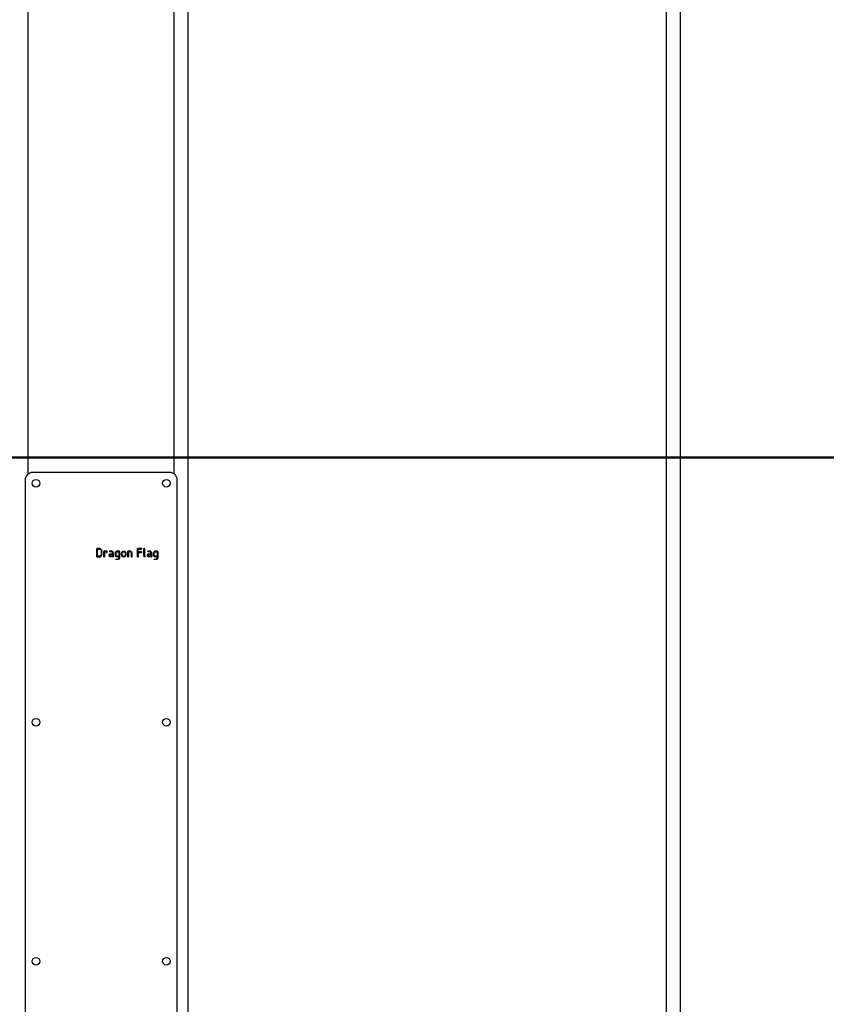
# Model space of a CAD drawing. Units: millimetres. Extents: x 0 to 59.4, y 0 to 42.1.
# Drawn here: x 16.5 to 17.3, y 10.4 to 11.3 of the extents above; entities that cross this region are included whole.
import ezdxf

# ---------------------------------------------------------------- set-up
doc = ezdxf.new("R2010")
doc.units = ezdxf.units.MM
doc.layers.add('LE_NORM', color=179, linetype='Continuous', lineweight=50)
doc.styles.add('SLDTEXTSTYLE0', font='TXT', dxfattribs={"width": 0.605})
doc.dimstyles.new('SLDDIMSTYLE3', dxfattribs={"dimtxt": 0.35, "dimasz": 0.3, "dimexe": 0, "dimexo": 0.0625, "dimgap": 0.0875, "dimtad": 0, "dimtih": 1, "dimtoh": 1, "dimdec": 0, "dimlfac": 50, "dimrnd": 1e-09, "dimzin": 12, "dimdsep": 46, "dimtxsty": 'SLDTEXTSTYLE0', "dimsah": 1, "dimcen": 0.09, "dimadec": 0, "dimazin": 3, "dimtfac": 1, "dimtdec": 0, "dimtofl": 0, "dimtmove": 0, "dimatfit": 3, "dimfxl": 0, "dimfrac": 2, "dimtolj": 1, "dimtzin": 12, "dimarcsym": 0})

# ---------------------------------------------------------------- blocks, each defined once
blk = doc.blocks.new('_D_26')
at = {"layer": 'LE_NORM'}
for p, q in [((5.61426, 10.98225), (5.11426, 10.98225)), ((5.31426, 10.43236), (5.31426, 10.98225)), ((5.61426, 10.98225), (6.11426, 10.88535)), ((6.11426, 10.88535), (18.97711, 10.88535))]:
    blk.add_line(p, q, dxfattribs=at)
blk.add_solid([(5.31426, 10.98225), (5.21426, 10.68225), (5.41426, 10.68225)], dxfattribs=at)
at = {"layer": 'LE_NORM', "insert": (4.45656, 11.1612), "char_height": 0.35, "attachment_point": 1, "style": 'SLDTEXTSTYLE0'}
blk.add_mtext('172', dxfattribs=at)
blk = doc.blocks.new('_D_27')
at = {"layer": 'LE_NORM'}
for p, q in [((5.61426, 11.98911), (6.11426, 12.09405)), ((6.11426, 12.09405), (16.58711, 12.09405)), ((5.61426, 11.98911), (5.11426, 11.98911)), ((5.31426, 10.98225), (5.31426, 11.98911))]:
    blk.add_line(p, q, dxfattribs=at)
blk.add_solid([(5.31426, 11.98911), (5.21426, 11.68911), (5.41426, 11.68911)], dxfattribs=at)
at = {"layer": 'LE_NORM', "insert": (4.45656, 12.16806), "char_height": 0.35, "attachment_point": 1, "style": 'SLDTEXTSTYLE0'}
blk.add_mtext('232', dxfattribs=at)
blk = doc.blocks.new('_D_28')
at = {"layer": 'LE_NORM'}
for p, q in [((5.61426, 12.539), (5.11426, 12.539)), ((5.31426, 11.98911), (5.31426, 12.539)), ((5.61426, 12.539), (6.11426, 12.43405)), ((6.11426, 12.43405), (18.16088, 12.43405))]:
    blk.add_line(p, q, dxfattribs=at)
blk.add_solid([(5.31426, 12.539), (5.21426, 12.239), (5.41426, 12.239)], dxfattribs=at)
at = {"layer": 'LE_NORM', "insert": (4.45656, 12.71795), "char_height": 0.35, "attachment_point": 1, "style": 'SLDTEXTSTYLE0'}
blk.add_mtext('249', dxfattribs=at)

msp = doc.modelspace()

# ---------------------------------------------------------------- linework, layer by layer
at = {"color": 7, "linetype": 'Continuous', "lineweight": 25}
for p, q in [((16.67617, 5.85165), (16.67617, 13.13165)), ((17.11617, 12.00925), (17.11617, 7.19165)), ((16.65917, 10.87165), (16.53317, 10.87165)), ((16.52617, 10.86465), (16.52617, 10.19865)), ((16.66617, 10.19865), (16.66617, 10.86465)), ((16.59216, 10.79405), (16.59216, 10.80148)), ((16.59235, 10.80166), (16.59233, 10.80165)), ((16.59448, 10.80166), (16.59235, 10.80166)), ((16.5927, 10.80112), (16.59448, 10.80112)), ((16.5927, 10.79441), (16.5927, 10.80112)), ((16.59438, 10.79441), (16.5927, 10.79441)), ((16.59627, 10.79927), (16.59627, 10.79621)), ((16.59681, 10.7961), (16.59681, 10.79913)), ((16.59865, 10.79395), (16.59865, 10.799)), ((16.60149, 10.79916), (16.59887, 10.79917)), ((16.59919, 10.79863), (16.60114, 10.79863)), ((16.59919, 10.79863), (16.59919, 10.79394)), ((16.60114, 10.79863), (16.60114, 10.79805)), ((16.60168, 10.7981), (16.60168, 10.79898)), ((16.60415, 10.79917), (16.60405, 10.79914)), ((16.60564, 10.79863), (16.60411, 10.79863)), ((16.60576, 10.79917), (16.60415, 10.79917)), ((16.60676, 10.79441), (16.60485, 10.79441)), ((16.60488, 10.79625), (16.60676, 10.79625)), ((16.60498, 10.79679), (16.60676, 10.79679)), ((16.60676, 10.79679), (16.60676, 10.79737)), ((16.60676, 10.79625), (16.60676, 10.79441)), ((16.6073, 10.79765), (16.6073, 10.79394)), ((16.60925, 10.79565), (16.60925, 10.79765)), ((16.60979, 10.79549), (16.60979, 10.79762)), ((16.61249, 10.79441), (16.6108, 10.79441)), ((16.61087, 10.79863), (16.61249, 10.79863)), ((16.61285, 10.79917), (16.61091, 10.79917)), ((16.61249, 10.79863), (16.61249, 10.79441)), ((16.61304, 10.799), (16.61304, 10.79288)), ((16.61498, 10.79571), (16.61498, 10.79743)), ((16.61552, 10.79558), (16.61552, 10.79741)), ((16.61823, 10.79742), (16.61823, 10.7955)), ((16.61877, 10.79729), (16.61877, 10.79548)), ((16.62072, 10.79395), (16.62072, 10.799)), ((16.62295, 10.79916), (16.62093, 10.79917)), ((16.62126, 10.79863), (16.62126, 10.79394)), ((16.62286, 10.79863), (16.62126, 10.79863)), ((16.62396, 10.79395), (16.62396, 10.7976)), ((16.6245, 10.79765), (16.6245, 10.79394)), ((16.62969, 10.79395), (16.62969, 10.80147)), ((16.62988, 10.80166), (16.62986, 10.80165)), ((16.63327, 10.80165), (16.62988, 10.80166)), ((16.63024, 10.80112), (16.63326, 10.80112)), ((16.63024, 10.79841), (16.63024, 10.80112)), ((16.63327, 10.79841), (16.63024, 10.79841)), ((16.63024, 10.79787), (16.63326, 10.79787)), ((16.63024, 10.79787), (16.63024, 10.79394)), ((16.63543, 10.79501), (16.63543, 10.80148)), ((16.63545, 10.79475), (16.63543, 10.79501)), ((16.63597, 10.80149), (16.63593, 10.80157)), ((16.63597, 10.80149), (16.63597, 10.79484)), ((16.63931, 10.79917), (16.63921, 10.79914)), ((16.6408, 10.79863), (16.63926, 10.79863)), ((16.64091, 10.79917), (16.63931, 10.79917)), ((16.64192, 10.79441), (16.64001, 10.79441)), ((16.64004, 10.79625), (16.64192, 10.79625)), ((16.64014, 10.79679), (16.64192, 10.79679)), ((16.64192, 10.79679), (16.64192, 10.79737)), ((16.64192, 10.79625), (16.64192, 10.79441)), ((16.64246, 10.79765), (16.64246, 10.79394)), ((16.64441, 10.79565), (16.64441, 10.79765)), ((16.64495, 10.79549), (16.64495, 10.79762)), ((16.64765, 10.79441), (16.64596, 10.79441)), ((16.64603, 10.79863), (16.64765, 10.79863)), ((16.64801, 10.79917), (16.64606, 10.79917)), ((16.64765, 10.79863), (16.64765, 10.79441)), ((16.64819, 10.799), (16.64819, 10.79288)), ((16.59233, 10.79387), (16.59429, 10.79376)), ((16.60711, 10.79376), (16.60485, 10.79387)), ((16.60978, 10.79188), (16.60986, 10.79192)), ((16.61121, 10.79138), (16.60985, 10.79138)), ((16.60986, 10.79192), (16.61144, 10.79192)), ((16.61249, 10.79387), (16.61075, 10.79387)), ((16.6125, 10.79371), (16.61249, 10.79387)), ((16.61249, 10.79322), (16.61249, 10.79347)), ((16.64227, 10.79376), (16.64, 10.79387)), ((16.64494, 10.79188), (16.64502, 10.79192)), ((16.64637, 10.79138), (16.64501, 10.79138)), ((16.64502, 10.79192), (16.6466, 10.79192)), ((16.64765, 10.79387), (16.64591, 10.79387)), ((16.64765, 10.79371), (16.64765, 10.79387)), ((16.64765, 10.79322), (16.64765, 10.79347))]:
    msp.add_line(p, q, dxfattribs=at)
at = {"color": 8, "linetype": 'Continuous', "lineweight": 25}
for p, q in [((16.66337, 10.87025), (16.66337, 13.11885)), ((16.52897, 10.87025), (16.52897, 12.98445)), ((17.12897, 12.00925), (17.12897, 7.19165))]:
    msp.add_line(p, q, dxfattribs=at)
at = {"color": 7, "linetype": 'Continuous', "lineweight": 25}
for centre in [(16.53617, 10.86165), (16.65617, 10.86165), (16.53617, 10.64165), (16.65617, 10.64165), (16.53617, 10.42165), (16.65617, 10.42165)]:
    msp.add_circle(centre, 0.0035, dxfattribs=at)
for centre, start, end in [((16.53317, 10.86465), 90, 180), ((16.65917, 10.86465), 0, 90)]:
    msp.add_arc(centre, 0.007, start, end, dxfattribs=at)
for points, knots in [([(16.59216, 10.80148), (16.59216, 10.8015), (16.59218, 10.80154), (16.59221, 10.8016), (16.59225, 10.80163), (16.59229, 10.80164), (16.59232, 10.80164), (16.59233, 10.80165)], [0, 0, 0, 0, 0.27159, 0.502571, 0.695306, 0.888166, 1, 1, 1, 1]), ([(16.59495, 10.79452), (16.59491, 10.79451), (16.59481, 10.79448), (16.59462, 10.79443), (16.59448, 10.79442), (16.59438, 10.79441)], [0, 0, 0, 0, 0.250773, 0.50164, 1, 1, 1, 1]), ([(16.59666, 10.79999), (16.59653, 10.80026), (16.59628, 10.8008), (16.59563, 10.80133), (16.59502, 10.80162), (16.59464, 10.80165), (16.59448, 10.80166)], [0, 0, 0, 0, 0.31099, 0.602453, 0.843468, 1, 1, 1, 1]), ([(16.59448, 10.80112), (16.5947, 10.80109), (16.59511, 10.80103), (16.59564, 10.80065), (16.59601, 10.80024), (16.59613, 10.7999), (16.59618, 10.79978)], [0, 0, 0, 0, 0.282619, 0.536092, 0.830373, 1, 1, 1, 1]), ([(16.59627, 10.79621), (16.59624, 10.796), (16.59619, 10.79559), (16.59582, 10.79507), (16.5954, 10.79469), (16.59507, 10.79457), (16.59495, 10.79452)], [0, 0, 0, 0, 0.279082, 0.534677, 0.827575, 1, 1, 1, 1]), ([(16.59518, 10.79392), (16.59545, 10.79405), (16.59598, 10.79431), (16.59651, 10.79496), (16.59678, 10.79558), (16.5968, 10.79596), (16.59681, 10.7961)], [0, 0, 0, 0, 0.307753, 0.61019, 0.852281, 1, 1, 1, 1]), ([(16.59618, 10.79978), (16.59619, 10.79974), (16.59621, 10.79965), (16.59625, 10.79949), (16.59626, 10.79936), (16.59627, 10.79927)], [0, 0, 0, 0, 0.250717, 0.501517, 1, 1, 1, 1]), ([(16.59681, 10.79913), (16.59681, 10.79921), (16.5968, 10.79935), (16.59676, 10.79964), (16.5967, 10.79985), (16.59666, 10.79999)], [0, 0, 0, 0, 0.250597, 0.501446, 1, 1, 1, 1]), ([(16.59887, 10.79917), (16.59884, 10.79917), (16.59879, 10.79916), (16.59872, 10.79911), (16.59868, 10.79906), (16.59866, 10.79902), (16.59865, 10.799)], [0, 0, 0, 0, 0.293459, 0.530543, 0.826194, 1, 1, 1, 1]), ([(16.60114, 10.79805), (16.60116, 10.79802), (16.60121, 10.79795), (16.60132, 10.7979), (16.60139, 10.79789), (16.60141, 10.79789)], [0, 0, 0, 0, 0.391679, 0.764499, 1, 1, 1, 1]), ([(16.60141, 10.79789), (16.60147, 10.79789), (16.60154, 10.7979), (16.60162, 10.79795), (16.60166, 10.79799), (16.60167, 10.79804), (16.60168, 10.79808), (16.60168, 10.7981)], [0, 0, 0, 0, 0.4135405, 0.5687292, 0.7246128, 0.8708474, 1, 1, 1, 1]), ([(16.60168, 10.79898), (16.60167, 10.79901), (16.60166, 10.79906), (16.60162, 10.79911), (16.60156, 10.79915), (16.60152, 10.79915), (16.60149, 10.79916)], [0, 0, 0, 0, 0.302446, 0.512046, 0.721521, 1, 1, 1, 1]), ([(16.60352, 10.79533), (16.60353, 10.7955), (16.60356, 10.79585), (16.60383, 10.79628), (16.60421, 10.79661), (16.60461, 10.79677), (16.60488, 10.79678), (16.60498, 10.79679)], [0, 0, 0, 0, 0.223255, 0.4490327, 0.6441524, 0.871543, 1, 1, 1, 1]), ([(16.6036, 10.79487), (16.60358, 10.79491), (16.60356, 10.79498), (16.60353, 10.79514), (16.60352, 10.79525), (16.60352, 10.79533)], [0, 0, 0, 0, 0.25054, 0.50126, 1, 1, 1, 1]), ([(16.60485, 10.79387), (16.6047, 10.79389), (16.6044, 10.79393), (16.60403, 10.79419), (16.60374, 10.7945), (16.60364, 10.79476), (16.6036, 10.79487)], [0, 0, 0, 0, 0.2647052, 0.5113151, 0.7889114, 1, 1, 1, 1]), ([(16.60393, 10.79884), (16.60393, 10.79888), (16.60394, 10.79895), (16.60396, 10.79906), (16.60402, 10.79912), (16.60405, 10.79914), (16.60405, 10.79914)], [0, 0, 0, 0, 0.288978, 0.665783, 0.94195, 1, 1, 1, 1]), ([(16.60411, 10.79863), (16.60408, 10.79864), (16.60402, 10.79867), (16.60396, 10.79874), (16.60394, 10.7988), (16.60393, 10.79883), (16.60393, 10.79884)], [0, 0, 0, 0, 0.3462498, 0.6230562, 0.9011653, 1, 1, 1, 1]), ([(16.60402, 10.79532), (16.60402, 10.79538), (16.60403, 10.79554), (16.60412, 10.79578), (16.60425, 10.79592), (16.60431, 10.79598)], [0, 0, 0, 0, 0.252969, 0.625519, 1, 1, 1, 1]), ([(16.60485, 10.79441), (16.60474, 10.79443), (16.60451, 10.79448), (16.60425, 10.79471), (16.60406, 10.79498), (16.60403, 10.79521), (16.60402, 10.79532)], [0, 0, 0, 0, 0.2638709, 0.507937, 0.7494461, 1, 1, 1, 1]), ([(16.60431, 10.79598), (16.60435, 10.79602), (16.60447, 10.79612), (16.60467, 10.79621), (16.60483, 10.79624), (16.60488, 10.79625)], [0, 0, 0, 0, 0.252281, 0.723696, 1, 1, 1, 1]), ([(16.60648, 10.79823), (16.60642, 10.79829), (16.60626, 10.79845), (16.60596, 10.7986), (16.60573, 10.79862), (16.60564, 10.79863)], [0, 0, 0, 0, 0.2813492, 0.7058509, 1, 1, 1, 1]), ([(16.60719, 10.79811), (16.60711, 10.79827), (16.60694, 10.79862), (16.60651, 10.79896), (16.60609, 10.79915), (16.60585, 10.79916), (16.60576, 10.79917)], [0, 0, 0, 0, 0.2802443, 0.610691, 0.8517201, 1, 1, 1, 1]), ([(16.60676, 10.79737), (16.60676, 10.79749), (16.60675, 10.79772), (16.60665, 10.79803), (16.60653, 10.79817), (16.60648, 10.79823)], [0, 0, 0, 0, 0.377203, 0.757561, 1, 1, 1, 1]), ([(16.6073, 10.79765), (16.6073, 10.79769), (16.60728, 10.79777), (16.60725, 10.79793), (16.60721, 10.79804), (16.60719, 10.79811)], [0, 0, 0, 0, 0.250545, 0.501184, 1, 1, 1, 1]), ([(16.60925, 10.79765), (16.60927, 10.79783), (16.60932, 10.79817), (16.60963, 10.79862), (16.60998, 10.79892), (16.61025, 10.79903), (16.61035, 10.79907)], [0, 0, 0, 0, 0.282093, 0.541964, 0.832228, 1, 1, 1, 1]), ([(16.60928, 10.79519), (16.60928, 10.79523), (16.60927, 10.79531), (16.60925, 10.79546), (16.60925, 10.79558), (16.60925, 10.79565)], [0, 0, 0, 0, 0.2502719, 0.5006006, 1, 1, 1, 1]), ([(16.60979, 10.79429), (16.60973, 10.79435), (16.60961, 10.79448), (16.60941, 10.79477), (16.60933, 10.79502), (16.60928, 10.79519)], [0, 0, 0, 0, 0.252051, 0.501864, 1, 1, 1, 1]), ([(16.60979, 10.79762), (16.60983, 10.79778), (16.6099, 10.79808), (16.61016, 10.79835), (16.61032, 10.79845), (16.61036, 10.79848)], [0, 0, 0, 0, 0.461274, 0.859459, 1, 1, 1, 1]), ([(16.60991, 10.79504), (16.60989, 10.79508), (16.60986, 10.79515), (16.60982, 10.7953), (16.6098, 10.79542), (16.60979, 10.79549)], [0, 0, 0, 0, 0.250704, 0.501549, 1, 1, 1, 1]), ([(16.61075, 10.79387), (16.61058, 10.79389), (16.61026, 10.79393), (16.60996, 10.79414), (16.60982, 10.79426), (16.60979, 10.79429)], [0, 0, 0, 0, 0.481984, 0.898421, 1, 1, 1, 1]), ([(16.6108, 10.79441), (16.61066, 10.79444), (16.61039, 10.7945), (16.61009, 10.79474), (16.60997, 10.79495), (16.60991, 10.79504)], [0, 0, 0, 0, 0.388917, 0.702099, 1, 1, 1, 1]), ([(16.61091, 10.79917), (16.61086, 10.79917), (16.61076, 10.79916), (16.61058, 10.79914), (16.61044, 10.7991), (16.61035, 10.79907)], [0, 0, 0, 0, 0.250525, 0.501262, 1, 1, 1, 1]), ([(16.61036, 10.79848), (16.6104, 10.7985), (16.61048, 10.79854), (16.61065, 10.79861), (16.61078, 10.79862), (16.61087, 10.79863)], [0, 0, 0, 0, 0.251414, 0.503365, 1, 1, 1, 1]), ([(16.61304, 10.799), (16.61303, 10.79903), (16.61301, 10.79908), (16.61296, 10.79913), (16.61291, 10.79916), (16.61287, 10.79917), (16.61285, 10.79917)], [0, 0, 0, 0, 0.349813, 0.585281, 0.820722, 1, 1, 1, 1]), ([(16.61498, 10.79743), (16.61503, 10.79769), (16.61511, 10.79814), (16.61551, 10.79867), (16.61583, 10.79887), (16.61599, 10.79897)], [0, 0, 0, 0, 0.403852, 0.709692, 1, 1, 1, 1]), ([(16.61558, 10.79429), (16.61549, 10.79439), (16.61526, 10.79464), (16.61502, 10.79513), (16.615, 10.79553), (16.61498, 10.79571)], [0, 0, 0, 0, 0.2517707, 0.6455191, 1, 1, 1, 1]), ([(16.61552, 10.79741), (16.61556, 10.79759), (16.61562, 10.79792), (16.61594, 10.7983), (16.6162, 10.79844), (16.61633, 10.79852)], [0, 0, 0, 0, 0.386778, 0.677371, 1, 1, 1, 1]), ([(16.61614, 10.79453), (16.61605, 10.7946), (16.61585, 10.79476), (16.61558, 10.7951), (16.61554, 10.79542), (16.61552, 10.79558)], [0, 0, 0, 0, 0.255012, 0.627682, 1, 1, 1, 1]), ([(16.6169, 10.79376), (16.61678, 10.79377), (16.61645, 10.79378), (16.61598, 10.79395), (16.6157, 10.79418), (16.61558, 10.79429)], [0, 0, 0, 0, 0.251808, 0.674832, 1, 1, 1, 1]), ([(16.61599, 10.79897), (16.61606, 10.799), (16.6162, 10.79907), (16.61649, 10.79915), (16.61672, 10.79916), (16.61687, 10.79917)], [0, 0, 0, 0, 0.251358, 0.503312, 1, 1, 1, 1]), ([(16.61687, 10.7943), (16.61681, 10.7943), (16.61668, 10.79431), (16.61648, 10.79435), (16.6163, 10.79443), (16.61619, 10.7945), (16.61614, 10.79453)], [0, 0, 0, 0, 0.251479, 0.498686, 0.746397, 1, 1, 1, 1]), ([(16.61633, 10.79852), (16.61637, 10.79854), (16.61646, 10.79857), (16.61663, 10.79862), (16.61677, 10.79862), (16.61686, 10.79863)], [0, 0, 0, 0, 0.250909, 0.502216, 1, 1, 1, 1]), ([(16.61686, 10.79863), (16.61695, 10.79862), (16.61718, 10.79861), (16.61753, 10.79849), (16.61773, 10.79832), (16.61782, 10.79824)], [0, 0, 0, 0, 0.251538, 0.66873, 1, 1, 1, 1]), ([(16.61687, 10.79917), (16.61711, 10.79914), (16.61759, 10.79909), (16.61817, 10.79872), (16.61849, 10.79832), (16.61859, 10.79808), (16.61862, 10.798)], [0, 0, 0, 0, 0.318692, 0.647302, 0.893386, 1, 1, 1, 1]), ([(16.61823, 10.7955), (16.61818, 10.79531), (16.61809, 10.79495), (16.61771, 10.79457), (16.6173, 10.79433), (16.617, 10.79431), (16.61687, 10.7943)], [0, 0, 0, 0, 0.291158, 0.550931, 0.798041, 1, 1, 1, 1]), ([(16.61877, 10.79548), (16.61874, 10.79527), (16.61869, 10.79487), (16.61832, 10.79437), (16.61795, 10.79405), (16.61767, 10.79393), (16.61759, 10.7939)], [0, 0, 0, 0, 0.301349, 0.571464, 0.870077, 1, 1, 1, 1]), ([(16.61782, 10.79824), (16.61788, 10.79819), (16.61802, 10.79804), (16.61816, 10.79775), (16.61821, 10.79752), (16.61823, 10.79742)], [0, 0, 0, 0, 0.2524989, 0.6726667, 1, 1, 1, 1]), ([(16.61862, 10.798), (16.61864, 10.79795), (16.61868, 10.79783), (16.61875, 10.7976), (16.61876, 10.79742), (16.61877, 10.79729)], [0, 0, 0, 0, 0.250861, 0.501899, 1, 1, 1, 1]), ([(16.62093, 10.79917), (16.6209, 10.79917), (16.62085, 10.79916), (16.62079, 10.79912), (16.62075, 10.79907), (16.62073, 10.79902), (16.62072, 10.799)], [0, 0, 0, 0, 0.269457, 0.509326, 0.747097, 1, 1, 1, 1]), ([(16.6233, 10.79851), (16.62327, 10.79853), (16.6232, 10.79856), (16.62305, 10.79861), (16.62293, 10.79862), (16.62286, 10.79863)], [0, 0, 0, 0, 0.251489, 0.503649, 1, 1, 1, 1]), ([(16.62439, 10.79811), (16.6243, 10.79827), (16.62412, 10.79862), (16.62367, 10.79898), (16.62325, 10.79914), (16.62302, 10.79915), (16.62295, 10.79916)], [0, 0, 0, 0, 0.2940593, 0.6278852, 0.8923971, 1, 1, 1, 1]), ([(16.62396, 10.7976), (16.62393, 10.79776), (16.62387, 10.79803), (16.6236, 10.79834), (16.6234, 10.79845), (16.6233, 10.79851)], [0, 0, 0, 0, 0.408672, 0.715505, 1, 1, 1, 1]), ([(16.6245, 10.79765), (16.6245, 10.79769), (16.62448, 10.79776), (16.62445, 10.79792), (16.62441, 10.79803), (16.62439, 10.79811)], [0, 0, 0, 0, 0.2505452, 0.5011841, 1, 1, 1, 1]), ([(16.62969, 10.80147), (16.6297, 10.8015), (16.62972, 10.80155), (16.62978, 10.80161), (16.62982, 10.80163), (16.62985, 10.80164), (16.62986, 10.80165)], [0, 0, 0, 0, 0.394854, 0.645233, 0.89619, 1, 1, 1, 1]), ([(16.63326, 10.80112), (16.63329, 10.80113), (16.63336, 10.80116), (16.63342, 10.80124), (16.63344, 10.80132), (16.63345, 10.80136), (16.63345, 10.80137)], [0, 0, 0, 0, 0.289043, 0.59896, 0.908414, 1, 1, 1, 1]), ([(16.63326, 10.79787), (16.63329, 10.79788), (16.63335, 10.79791), (16.63341, 10.79799), (16.63344, 10.79807), (16.63345, 10.79812), (16.63345, 10.79813)], [0, 0, 0, 0, 0.271743, 0.569415, 0.867371, 1, 1, 1, 1]), ([(16.63345, 10.80137), (16.63345, 10.80142), (16.63344, 10.80149), (16.63341, 10.80157), (16.63335, 10.80162), (16.6333, 10.80164), (16.63328, 10.80164), (16.63327, 10.80165)], [0, 0, 0, 0, 0.374778, 0.559042, 0.744366, 0.962165, 1, 1, 1, 1]), ([(16.63345, 10.79813), (16.63345, 10.79819), (16.63344, 10.79826), (16.6334, 10.79834), (16.63335, 10.79839), (16.63331, 10.7984), (16.63328, 10.79841), (16.63327, 10.79841)], [0, 0, 0, 0, 0.430796, 0.615621, 0.768435, 0.962093, 1, 1, 1, 1]), ([(16.63564, 10.80166), (16.63561, 10.80165), (16.63557, 10.80164), (16.6355, 10.8016), (16.63545, 10.80155), (16.63544, 10.8015), (16.63543, 10.80148)], [0, 0, 0, 0, 0.251885, 0.506371, 0.739494, 1, 1, 1, 1]), ([(16.63647, 10.79387), (16.63634, 10.79388), (16.6361, 10.79391), (16.63577, 10.79412), (16.63552, 10.7944), (16.63547, 10.79464), (16.63545, 10.79475)], [0, 0, 0, 0, 0.250486, 0.506388, 0.771234, 1, 1, 1, 1]), ([(16.63593, 10.80157), (16.63589, 10.8016), (16.63582, 10.80164), (16.63572, 10.80165), (16.63566, 10.80166), (16.63564, 10.80166)], [0, 0, 0, 0, 0.4801802, 0.7373177, 1, 1, 1, 1]), ([(16.63597, 10.79484), (16.63599, 10.79475), (16.63602, 10.79461), (16.63615, 10.79446), (16.63625, 10.79441), (16.63631, 10.79439), (16.63633, 10.79438)], [0, 0, 0, 0, 0.431183, 0.674452, 0.917642, 1, 1, 1, 1]), ([(16.63633, 10.79438), (16.63638, 10.79437), (16.63647, 10.79435), (16.63659, 10.79434), (16.63667, 10.7943), (16.63671, 10.79425), (16.63673, 10.7942), (16.63673, 10.79418), (16.63674, 10.79417)], [0, 0, 0, 0, 0.297477, 0.591135, 0.709168, 0.826927, 0.95734, 1, 1, 1, 1]), ([(16.63867, 10.79533), (16.63869, 10.7955), (16.63872, 10.79585), (16.63899, 10.79628), (16.63936, 10.79661), (16.63977, 10.79677), (16.64004, 10.79678), (16.64014, 10.79679)], [0, 0, 0, 0, 0.223255, 0.449033, 0.644152, 0.871543, 1, 1, 1, 1]), ([(16.63875, 10.79487), (16.63874, 10.79491), (16.63872, 10.79498), (16.63869, 10.79514), (16.63868, 10.79525), (16.63867, 10.79533)], [0, 0, 0, 0, 0.2505404, 0.5012597, 1, 1, 1, 1]), ([(16.64, 10.79387), (16.63985, 10.79389), (16.63956, 10.79393), (16.63919, 10.79419), (16.6389, 10.7945), (16.6388, 10.79476), (16.63875, 10.79487)], [0, 0, 0, 0, 0.264705, 0.511315, 0.788911, 1, 1, 1, 1]), ([(16.63909, 10.79884), (16.63909, 10.79888), (16.63909, 10.79895), (16.63912, 10.79906), (16.63918, 10.79912), (16.63921, 10.79914), (16.63921, 10.79914)], [0, 0, 0, 0, 0.288978, 0.665783, 0.94195, 1, 1, 1, 1]), ([(16.63926, 10.79863), (16.63923, 10.79864), (16.63918, 10.79867), (16.63912, 10.79874), (16.6391, 10.7988), (16.63909, 10.79883), (16.63909, 10.79884)], [0, 0, 0, 0, 0.34625, 0.623056, 0.901165, 1, 1, 1, 1]), ([(16.63918, 10.79532), (16.63918, 10.79538), (16.63919, 10.79554), (16.63928, 10.79578), (16.6394, 10.79592), (16.63947, 10.79598)], [0, 0, 0, 0, 0.2529693, 0.6255187, 1, 1, 1, 1]), ([(16.64001, 10.79441), (16.63989, 10.79443), (16.63967, 10.79448), (16.63941, 10.79471), (16.63922, 10.79498), (16.63919, 10.79521), (16.63918, 10.79532)], [0, 0, 0, 0, 0.263871, 0.507937, 0.749446, 1, 1, 1, 1]), ([(16.63947, 10.79598), (16.63951, 10.79602), (16.63962, 10.79612), (16.63983, 10.79621), (16.63998, 10.79624), (16.64004, 10.79625)], [0, 0, 0, 0, 0.252281, 0.723696, 1, 1, 1, 1]), ([(16.64164, 10.79823), (16.64158, 10.79829), (16.64141, 10.79845), (16.64112, 10.7986), (16.64089, 10.79862), (16.6408, 10.79863)], [0, 0, 0, 0, 0.2813492, 0.7058509, 1, 1, 1, 1]), ([(16.64235, 10.79811), (16.64227, 10.79827), (16.64209, 10.79862), (16.64167, 10.79896), (16.64125, 10.79915), (16.64101, 10.79916), (16.64091, 10.79917)], [0, 0, 0, 0, 0.280244, 0.610691, 0.85172, 1, 1, 1, 1]), ([(16.64192, 10.79737), (16.64191, 10.79749), (16.6419, 10.79772), (16.64181, 10.79803), (16.64169, 10.79817), (16.64164, 10.79823)], [0, 0, 0, 0, 0.377203, 0.757561, 1, 1, 1, 1]), ([(16.64246, 10.79765), (16.64245, 10.79769), (16.64244, 10.79777), (16.64241, 10.79793), (16.64237, 10.79804), (16.64235, 10.79811)], [0, 0, 0, 0, 0.2505452, 0.5011841, 1, 1, 1, 1]), ([(16.64441, 10.79765), (16.64443, 10.79783), (16.64448, 10.79817), (16.64479, 10.79862), (16.64514, 10.79892), (16.64541, 10.79903), (16.64551, 10.79907)], [0, 0, 0, 0, 0.282093, 0.541964, 0.832228, 1, 1, 1, 1]), ([(16.64444, 10.79519), (16.64443, 10.79523), (16.64442, 10.79531), (16.64441, 10.79546), (16.64441, 10.79558), (16.64441, 10.79565)], [0, 0, 0, 0, 0.250272, 0.500601, 1, 1, 1, 1]), ([(16.64495, 10.79429), (16.64489, 10.79435), (16.64477, 10.79448), (16.64456, 10.79477), (16.64449, 10.79502), (16.64444, 10.79519)], [0, 0, 0, 0, 0.252051, 0.501864, 1, 1, 1, 1]), ([(16.64495, 10.79762), (16.64499, 10.79778), (16.64506, 10.79808), (16.64531, 10.79835), (16.64547, 10.79845), (16.64552, 10.79848)], [0, 0, 0, 0, 0.461274, 0.859459, 1, 1, 1, 1]), ([(16.64507, 10.79504), (16.64505, 10.79508), (16.64502, 10.79515), (16.64498, 10.7953), (16.64496, 10.79542), (16.64495, 10.79549)], [0, 0, 0, 0, 0.250704, 0.501549, 1, 1, 1, 1]), ([(16.64591, 10.79387), (16.64573, 10.79389), (16.64541, 10.79393), (16.64511, 10.79414), (16.64498, 10.79426), (16.64495, 10.79429)], [0, 0, 0, 0, 0.481984, 0.898421, 1, 1, 1, 1]), ([(16.64596, 10.79441), (16.64581, 10.79444), (16.64555, 10.7945), (16.64524, 10.79474), (16.64512, 10.79495), (16.64507, 10.79504)], [0, 0, 0, 0, 0.388917, 0.702099, 1, 1, 1, 1]), ([(16.64606, 10.79917), (16.64602, 10.79917), (16.64592, 10.79916), (16.64574, 10.79914), (16.6456, 10.7991), (16.64551, 10.79907)], [0, 0, 0, 0, 0.250525, 0.501262, 1, 1, 1, 1]), ([(16.64552, 10.79848), (16.64556, 10.7985), (16.64564, 10.79854), (16.64581, 10.79861), (16.64594, 10.79862), (16.64603, 10.79863)], [0, 0, 0, 0, 0.251414, 0.503365, 1, 1, 1, 1]), ([(16.64819, 10.799), (16.64818, 10.79903), (16.64817, 10.79908), (16.64811, 10.79913), (16.64806, 10.79916), (16.64803, 10.79917), (16.64801, 10.79917)], [0, 0, 0, 0, 0.349813, 0.585281, 0.820722, 1, 1, 1, 1]), ([(16.59216, 10.79405), (16.59217, 10.79401), (16.59219, 10.79396), (16.59224, 10.7939), (16.59229, 10.79388), (16.59232, 10.79387), (16.59233, 10.79387)], [0, 0, 0, 0, 0.393093, 0.639667, 0.886007, 1, 1, 1, 1]), ([(16.59429, 10.79376), (16.59436, 10.79376), (16.59452, 10.79377), (16.59482, 10.79381), (16.59503, 10.79387), (16.59518, 10.79392)], [0, 0, 0, 0, 0.2505447, 0.5013412, 1, 1, 1, 1]), ([(16.59893, 10.79376), (16.59889, 10.79376), (16.59883, 10.79377), (16.59875, 10.79379), (16.5987, 10.79384), (16.59867, 10.79389), (16.59865, 10.79393), (16.59865, 10.79395)], [0, 0, 0, 0, 0.261385, 0.483523, 0.660397, 0.837175, 1, 1, 1, 1]), ([(16.59919, 10.79394), (16.59917, 10.7939), (16.59914, 10.79384), (16.59907, 10.79379), (16.599, 10.79377), (16.59895, 10.79376), (16.59893, 10.79376)], [0, 0, 0, 0, 0.350995, 0.576627, 0.801711, 1, 1, 1, 1]), ([(16.6073, 10.79394), (16.6073, 10.79392), (16.60729, 10.79387), (16.60724, 10.79382), (16.60718, 10.79378), (16.60713, 10.79377), (16.60711, 10.79376)], [0, 0, 0, 0, 0.262992, 0.480596, 0.758971, 1, 1, 1, 1]), ([(16.60966, 10.79159), (16.60967, 10.79163), (16.60967, 10.7917), (16.60969, 10.7918), (16.60974, 10.79186), (16.60977, 10.79188), (16.60978, 10.79188)], [0, 0, 0, 0, 0.333189, 0.670217, 0.856891, 1, 1, 1, 1]), ([(16.60985, 10.79138), (16.60983, 10.79139), (16.60978, 10.7914), (16.60972, 10.79144), (16.60968, 10.79151), (16.60967, 10.79156), (16.60966, 10.79159)], [0, 0, 0, 0, 0.263744, 0.483062, 0.700586, 1, 1, 1, 1]), ([(16.61186, 10.79146), (16.61181, 10.79144), (16.6117, 10.79141), (16.61148, 10.79139), (16.61132, 10.79138), (16.61121, 10.79138)], [0, 0, 0, 0, 0.251239, 0.502531, 1, 1, 1, 1]), ([(16.61144, 10.79192), (16.61159, 10.79196), (16.61187, 10.79202), (16.61222, 10.7923), (16.61235, 10.79256), (16.61242, 10.79269)], [0, 0, 0, 0, 0.340663, 0.657589, 1, 1, 1, 1]), ([(16.61304, 10.79288), (16.61301, 10.79271), (16.61296, 10.79234), (16.61261, 10.79189), (16.61223, 10.79158), (16.61195, 10.79149), (16.61186, 10.79146)], [0, 0, 0, 0, 0.262881, 0.554552, 0.855853, 1, 1, 1, 1]), ([(16.61242, 10.79269), (16.61243, 10.79273), (16.61246, 10.79282), (16.61249, 10.793), (16.61249, 10.79313), (16.61249, 10.79322)], [0, 0, 0, 0, 0.250766, 0.501883, 1, 1, 1, 1]), ([(16.61249, 10.79347), (16.61249, 10.79349), (16.6125, 10.79353), (16.6125, 10.79361), (16.6125, 10.79367), (16.6125, 10.79371)], [0, 0, 0, 0, 0.250007, 0.500014, 1, 1, 1, 1]), ([(16.61759, 10.7939), (16.61753, 10.79388), (16.61742, 10.79384), (16.6172, 10.79378), (16.61702, 10.79377), (16.6169, 10.79376)], [0, 0, 0, 0, 0.2507519, 0.5017733, 1, 1, 1, 1]), ([(16.62099, 10.79376), (16.62096, 10.79376), (16.6209, 10.79377), (16.62082, 10.79379), (16.62077, 10.79384), (16.62073, 10.79389), (16.62072, 10.79393), (16.62072, 10.79395)], [0, 0, 0, 0, 0.261385, 0.483523, 0.660397, 0.837175, 1, 1, 1, 1]), ([(16.62126, 10.79394), (16.62124, 10.7939), (16.62121, 10.79384), (16.62113, 10.79379), (16.62106, 10.79377), (16.62102, 10.79376), (16.62099, 10.79376)], [0, 0, 0, 0, 0.350995, 0.576627, 0.801711, 1, 1, 1, 1]), ([(16.62424, 10.79376), (16.62421, 10.79376), (16.62415, 10.79376), (16.62406, 10.79379), (16.62401, 10.79384), (16.62398, 10.7939), (16.62397, 10.79393), (16.62396, 10.79395)], [0, 0, 0, 0, 0.251796, 0.506993, 0.684439, 0.862128, 1, 1, 1, 1]), ([(16.6245, 10.79394), (16.62449, 10.79391), (16.62447, 10.79385), (16.62441, 10.7938), (16.62433, 10.79377), (16.62427, 10.79376), (16.62424, 10.79376)], [0, 0, 0, 0, 0.30212, 0.497409, 0.691633, 1, 1, 1, 1]), ([(16.62997, 10.79376), (16.62994, 10.79376), (16.62988, 10.79377), (16.6298, 10.79379), (16.62974, 10.79384), (16.62971, 10.79389), (16.6297, 10.79393), (16.62969, 10.79395)], [0, 0, 0, 0, 0.261385, 0.483523, 0.660397, 0.837175, 1, 1, 1, 1]), ([(16.63024, 10.79394), (16.63022, 10.79391), (16.6302, 10.79385), (16.63013, 10.79379), (16.63005, 10.79377), (16.63, 10.79376), (16.62997, 10.79376)], [0, 0, 0, 0, 0.314706, 0.535254, 0.75534, 1, 1, 1, 1]), ([(16.63662, 10.79389), (16.63661, 10.79389), (16.63659, 10.79388), (16.63653, 10.79387), (16.63649, 10.79387), (16.63647, 10.79387)], [0, 0, 0, 0, 0.251996, 0.504485, 1, 1, 1, 1]), ([(16.63674, 10.79417), (16.63673, 10.79414), (16.63673, 10.79407), (16.63671, 10.79398), (16.63667, 10.79392), (16.63664, 10.7939), (16.63662, 10.79389)], [0, 0, 0, 0, 0.325049, 0.653355, 0.8339, 1, 1, 1, 1]), ([(16.64246, 10.79394), (16.64245, 10.79392), (16.64244, 10.79387), (16.6424, 10.79382), (16.64234, 10.79378), (16.64229, 10.79377), (16.64227, 10.79376)], [0, 0, 0, 0, 0.2629923, 0.4805956, 0.7589709, 1, 1, 1, 1]), ([(16.64482, 10.79159), (16.64482, 10.79163), (16.64483, 10.7917), (16.64485, 10.7918), (16.6449, 10.79186), (16.64493, 10.79188), (16.64494, 10.79188)], [0, 0, 0, 0, 0.333189, 0.670217, 0.856891, 1, 1, 1, 1]), ([(16.64501, 10.79138), (16.64498, 10.79139), (16.64493, 10.7914), (16.64488, 10.79144), (16.64483, 10.79151), (16.64483, 10.79156), (16.64482, 10.79159)], [0, 0, 0, 0, 0.263744, 0.483062, 0.700586, 1, 1, 1, 1]), ([(16.64702, 10.79146), (16.64697, 10.79144), (16.64686, 10.79141), (16.64664, 10.79139), (16.64647, 10.79138), (16.64637, 10.79138)], [0, 0, 0, 0, 0.251239, 0.502531, 1, 1, 1, 1]), ([(16.6466, 10.79192), (16.64674, 10.79196), (16.64702, 10.79202), (16.64737, 10.7923), (16.64751, 10.79256), (16.64757, 10.79269)], [0, 0, 0, 0, 0.3406634, 0.6575886, 1, 1, 1, 1]), ([(16.64819, 10.79288), (16.64817, 10.79271), (16.64812, 10.79234), (16.64777, 10.79189), (16.64739, 10.79158), (16.64711, 10.79149), (16.64702, 10.79146)], [0, 0, 0, 0, 0.262881, 0.554552, 0.855853, 1, 1, 1, 1]), ([(16.64757, 10.79269), (16.64759, 10.79273), (16.64761, 10.79282), (16.64765, 10.793), (16.64765, 10.79313), (16.64765, 10.79322)], [0, 0, 0, 0, 0.250766, 0.501883, 1, 1, 1, 1]), ([(16.64765, 10.79347), (16.64765, 10.79349), (16.64765, 10.79353), (16.64765, 10.79361), (16.64765, 10.79367), (16.64765, 10.79371)], [0, 0, 0, 0, 0.250007, 0.500014, 1, 1, 1, 1])]:
    msp.add_open_spline(points, degree=3, knots=knots, dxfattribs=at)

# ---------------------------------------------------------------- dimensions: what is measured, and where the dimension line sits
at = {"layer": 'LE_NORM'}
for feature_location, offset, picture, middle in [((18.25994, 12.43405), (-13.14568, 0.10494), '_D_28', (4.78541, 12.539)), ((16.68617, 12.09405), (-11.5719, -0.10494), '_D_27', (4.78541, 11.98911)), ((19.07617, 10.88535), (-13.9619, 0.09689), '_D_26', (4.78541, 10.98225))]:
    dim = msp.add_ordinate_dim(feature_location=feature_location, offset=offset, dtype=0, origin=(12.95138, 7.45165), dimstyle='SLDDIMSTYLE3', dxfattribs=at)
    dim.commit()
    dim.dimension.update_dxf_attribs({"geometry": picture, "text_midpoint": middle})

doc.saveas('drawing.dxf')
